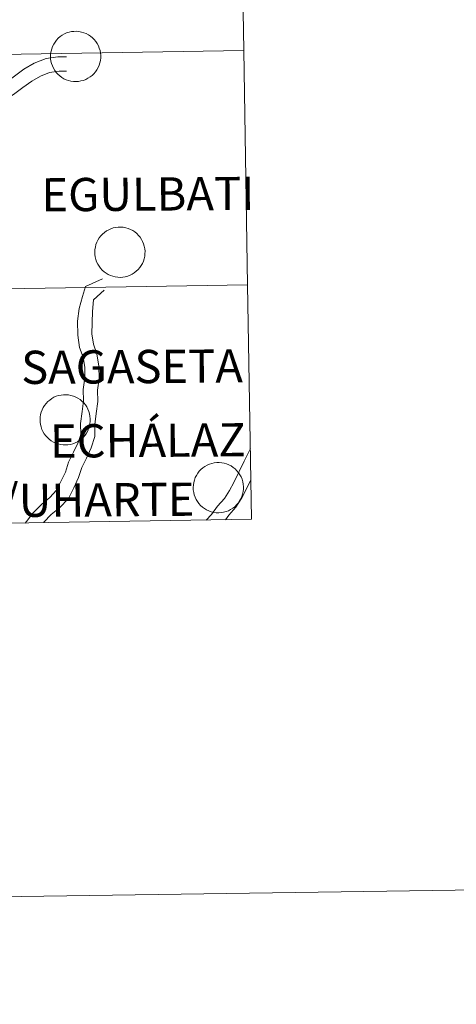
# Model space of a CAD drawing. Units: metres. Extents: x 599539 to 604037, y 4742639 to 4745675.
# Drawn here: x 600706 to 600759, y 4742643 to 4742762 of the extents above; entities that cross this region are included whole.
import ezdxf
from ezdxf.enums import TextEntityAlignment as Align

# ---------------------------------------------------------------- set-up
doc = ezdxf.new("R2010")
doc.units = ezdxf.units.M
doc.header["$MEASUREMENT"] = 0
doc.layers.add('Level 63', color=7, linetype='Continuous', lineweight=0)
doc.styles.add('Arial', font='ARIAL.TTF', dxfattribs={"height": 0.2})

msp = doc.modelspace()

# ---------------------------------------------------------------- linework, layer by layer
at = {"layer": 'Level 63', "linetype": 'Continuous', "lineweight": 0}
for points in [[(600691.5, 4742757.29, 0.01), (600691.04, 4742785.5, 0.01), (600732.52, 4742786.19, 0.01), (600732.99, 4742757.98, 0.01), (600691.5, 4742757.29, 0.01)], [(600709.72, 4742757.3, 0.01), (600709.74, 4742757.61, 0.01), (600709.79, 4742757.9, 0.01), (600709.87, 4742758.19, 0.01), (600709.97, 4742758.48, 0.01), (600710.11, 4742758.75, 0.01), (600710.27, 4742759, 0.01), (600710.45, 4742759.24, 0.01), (600710.66, 4742759.46, 0.01), (600710.89, 4742759.66, 0.01), (600711.13, 4742759.83, 0.01), (600711.4, 4742759.98, 0.01), (600711.67, 4742760.1, 0.01), (600711.96, 4742760.19, 0.01), (600712.25, 4742760.26, 0.01), (600712.55, 4742760.29, 0.01), (600712.85, 4742760.3, 0.01), (600713.15, 4742760.27, 0.01), (600713.45, 4742760.21, 0.01), (600713.74, 4742760.13, 0.01), (600714.02, 4742760.02, 0.01), (600714.29, 4742759.88, 0.01), (600714.54, 4742759.71, 0.01), (600714.77, 4742759.52, 0.01), (600714.99, 4742759.31, 0.01), (600715.18, 4742759.07, 0.01), (600715.35, 4742758.82, 0.01), (600715.49, 4742758.56, 0.01), (600715.6, 4742758.28, 0.01), (600715.69, 4742757.99, 0.01), (600715.74, 4742757.69, 0.01), (600715.77, 4742757.39, 0.01), (600715.77, 4742757.09, 0.01), (600715.73, 4742756.79, 0.01), (600715.67, 4742756.5, 0.01), (600715.58, 4742756.21, 0.01), (600715.46, 4742755.93, 0.01), (600715.31, 4742755.67, 0.01), (600715.14, 4742755.42, 0.01), (600714.94, 4742755.19, 0.01), (600714.73, 4742754.98, 0.01), (600714.49, 4742754.8, 0.01), (600714.23, 4742754.64, 0.01), (600713.96, 4742754.5, 0.01), (600713.68, 4742754.39, 0.01), (600713.39, 4742754.32, 0.01), (600713.09, 4742754.27, 0.01), (600712.79, 4742754.25, 0.01), (600712.49, 4742754.26, 0.01), (600712.19, 4742754.3, 0.01), (600711.9, 4742754.37, 0.01), (600711.61, 4742754.47, 0.01), (600711.34, 4742754.59, 0.01), (600711.08, 4742754.75, 0.01), (600710.84, 4742754.93, 0.01), (600710.61, 4742755.13, 0.01), (600710.41, 4742755.35, 0.01), (600710.23, 4742755.59, 0.01), (600710.08, 4742755.85, 0.01), (600709.95, 4742756.13, 0.01), (600709.85, 4742756.41, 0.01), (600709.78, 4742756.7, 0.01), (600709.73, 4742757, 0.01), (600709.72, 4742757.3, 0.01)], [(600691.96, 4742729.08, 0.01), (600691.5, 4742757.29, 0.01), (600732.99, 4742757.98, 0.01), (600733.47, 4742729.77, 0.01), (600691.96, 4742729.08, 0.01)], [(600715.06, 4742733.73, 0.01), (600715.08, 4742734.03, 0.01), (600715.13, 4742734.33, 0.01), (600715.2, 4742734.62, 0.01), (600715.31, 4742734.9, 0.01), (600715.44, 4742735.17, 0.01), (600715.6, 4742735.43, 0.01), (600715.79, 4742735.67, 0.01), (600715.99, 4742735.89, 0.01), (600716.22, 4742736.08, 0.01), (600716.47, 4742736.26, 0.01), (600716.73, 4742736.41, 0.01), (600717.01, 4742736.53, 0.01), (600717.29, 4742736.62, 0.01), (600717.59, 4742736.68, 0.01), (600717.89, 4742736.72, 0.01), (600718.19, 4742736.72, 0.01), (600718.49, 4742736.7, 0.01), (600718.79, 4742736.64, 0.01), (600719.08, 4742736.56, 0.01), (600719.36, 4742736.44, 0.01), (600719.62, 4742736.3, 0.01), (600719.87, 4742736.14, 0.01), (600720.11, 4742735.95, 0.01), (600720.32, 4742735.73, 0.01), (600720.51, 4742735.5, 0.01), (600720.68, 4742735.25, 0.01), (600720.82, 4742734.98, 0.01), (600720.94, 4742734.71, 0.01), (600721.02, 4742734.42, 0.01), (600721.08, 4742734.12, 0.01), (600721.11, 4742733.82, 0.01), (600721.1, 4742733.52, 0.01), (600721.07, 4742733.22, 0.01), (600721.01, 4742732.92, 0.01), (600720.91, 4742732.64, 0.01), (600720.79, 4742732.36, 0.01), (600720.65, 4742732.1, 0.01), (600720.48, 4742731.85, 0.01), (600720.28, 4742731.62, 0.01), (600720.06, 4742731.41, 0.01), (600719.82, 4742731.23, 0.01), (600719.57, 4742731.06, 0.01), (600719.3, 4742730.93, 0.01), (600719.02, 4742730.82, 0.01), (600718.73, 4742730.74, 0.01), (600718.43, 4742730.69, 0.01), (600718.13, 4742730.67, 0.01), (600717.83, 4742730.69, 0.01), (600717.53, 4742730.73, 0.01), (600717.23, 4742730.8, 0.01), (600716.95, 4742730.89, 0.01), (600716.68, 4742731.02, 0.01), (600716.42, 4742731.17, 0.01), (600716.17, 4742731.35, 0.01), (600715.95, 4742731.56, 0.01), (600715.75, 4742731.78, 0.01), (600715.57, 4742732.02, 0.01), (600715.41, 4742732.28, 0.01), (600715.28, 4742732.55, 0.01), (600715.18, 4742732.84, 0.01), (600715.11, 4742733.13, 0.01), (600715.07, 4742733.43, 0.01), (600715.06, 4742733.73, 0.01)], [(600692.42, 4742700.87, 0.01), (600691.96, 4742729.08, 0.01), (600733.47, 4742729.77, 0.01), (600733.94, 4742701.55, 0.01), (600692.42, 4742700.87, 0.01)], [(600708.46, 4742713.56, 0.01), (600708.48, 4742713.86, 0.01), (600708.53, 4742714.16, 0.01), (600708.61, 4742714.45, 0.01), (600708.71, 4742714.73, 0.01), (600708.85, 4742715, 0.01), (600709.01, 4742715.26, 0.01), (600709.19, 4742715.5, 0.01), (600709.4, 4742715.72, 0.01), (600709.63, 4742715.91, 0.01), (600709.87, 4742716.09, 0.01), (600710.13, 4742716.24, 0.01), (600710.41, 4742716.36, 0.01), (600710.7, 4742716.45, 0.01), (600710.99, 4742716.51, 0.01), (600711.29, 4742716.55, 0.01), (600711.59, 4742716.55, 0.01), (600711.89, 4742716.53, 0.01), (600712.19, 4742716.47, 0.01), (600712.48, 4742716.39, 0.01), (600712.76, 4742716.27, 0.01), (600713.03, 4742716.13, 0.01), (600713.28, 4742715.97, 0.01), (600713.51, 4742715.78, 0.01), (600713.73, 4742715.57, 0.01), (600713.92, 4742715.33, 0.01), (600714.08, 4742715.08, 0.01), (600714.23, 4742714.81, 0.01), (600714.34, 4742714.54, 0.01), (600714.43, 4742714.25, 0.01), (600714.48, 4742713.95, 0.01), (600714.51, 4742713.65, 0.01), (600714.51, 4742713.35, 0.01), (600714.47, 4742713.05, 0.01), (600714.41, 4742712.75, 0.01), (600714.32, 4742712.47, 0.01), (600714.2, 4742712.19, 0.01), (600714.05, 4742711.93, 0.01), (600713.88, 4742711.68, 0.01), (600713.68, 4742711.45, 0.01), (600713.46, 4742711.24, 0.01), (600713.23, 4742711.06, 0.01), (600712.97, 4742710.89, 0.01), (600712.7, 4742710.76, 0.01), (600712.42, 4742710.65, 0.01), (600712.13, 4742710.57, 0.01), (600711.83, 4742710.53, 0.01), (600711.53, 4742710.51, 0.01), (600711.23, 4742710.52, 0.01), (600710.93, 4742710.56, 0.01), (600710.64, 4742710.63, 0.01), (600710.35, 4742710.73, 0.01), (600710.08, 4742710.85, 0.01), (600709.82, 4742711.01, 0.01), (600709.58, 4742711.19, 0.01), (600709.35, 4742711.39, 0.01), (600709.15, 4742711.61, 0.01), (600708.97, 4742711.85, 0.01), (600708.81, 4742712.11, 0.01), (600708.69, 4742712.38, 0.01), (600708.59, 4742712.67, 0.01), (600708.51, 4742712.96, 0.01), (600708.47, 4742713.26, 0.01), (600708.46, 4742713.56, 0.01)], [(600726.91, 4742705.39, 0.01), (600726.93, 4742705.69, 0.01), (600726.98, 4742705.99, 0.01), (600727.06, 4742706.28, 0.01), (600727.16, 4742706.57, 0.01), (600727.3, 4742706.83, 0.01), (600727.46, 4742707.09, 0.01), (600727.64, 4742707.33, 0.01), (600727.85, 4742707.55, 0.01), (600728.08, 4742707.75, 0.01), (600728.32, 4742707.92, 0.01), (600728.59, 4742708.07, 0.01), (600728.86, 4742708.19, 0.01), (600729.15, 4742708.28, 0.01), (600729.44, 4742708.35, 0.01), (600729.74, 4742708.38, 0.01), (600730.04, 4742708.38, 0.01), (600730.34, 4742708.36, 0.01), (600730.64, 4742708.3, 0.01), (600730.93, 4742708.22, 0.01), (600731.21, 4742708.11, 0.01), (600731.48, 4742707.97, 0.01), (600731.73, 4742707.8, 0.01), (600731.96, 4742707.61, 0.01), (600732.18, 4742707.4, 0.01), (600732.37, 4742707.16, 0.01), (600732.53, 4742706.91, 0.01), (600732.68, 4742706.65, 0.01), (600732.79, 4742706.37, 0.01), (600732.88, 4742706.08, 0.01), (600732.93, 4742705.78, 0.01), (600732.96, 4742705.48, 0.01), (600732.96, 4742705.18, 0.01), (600732.92, 4742704.88, 0.01), (600732.86, 4742704.58, 0.01), (600732.77, 4742704.3, 0.01), (600732.65, 4742704.02, 0.01), (600732.5, 4742703.76, 0.01), (600732.33, 4742703.51, 0.01), (600732.13, 4742703.28, 0.01), (600731.91, 4742703.07, 0.01), (600731.68, 4742702.89, 0.01), (600731.42, 4742702.73, 0.01), (600731.15, 4742702.59, 0.01), (600730.87, 4742702.48, 0.01), (600730.58, 4742702.41, 0.01), (600730.28, 4742702.36, 0.01), (600729.98, 4742702.34, 0.01), (600729.68, 4742702.35, 0.01), (600729.38, 4742702.39, 0.01), (600729.09, 4742702.46, 0.01), (600728.8, 4742702.56, 0.01), (600728.53, 4742702.68, 0.01), (600728.27, 4742702.84, 0.01), (600728.03, 4742703.02, 0.01), (600727.8, 4742703.22, 0.01), (600727.6, 4742703.44, 0.01), (600727.42, 4742703.68, 0.01), (600727.27, 4742703.94, 0.01), (600727.14, 4742704.21, 0.01), (600727.04, 4742704.5, 0.01), (600726.97, 4742704.79, 0.01), (600726.92, 4742705.09, 0.01), (600726.91, 4742705.39, 0.01)]]:
    msp.add_polyline3d(points, close=True, dxfattribs=at)
for points in [[(600683.62, 4742752.1, 0.01), (600685.46, 4742751.37, 0.01), (600686.65, 4742751.09, 0.01), (600687.89, 4742750.95, 0.01), (600689.16, 4742750.81, 0.01), (600690.88, 4742750.68, 0.01), (600692.3, 4742750.7, 0.01), (600693.68, 4742750.13, 0.01), (600694.85, 4742749.31, 0.01), (600695.75, 4742748.81, 0.01), (600696.61, 4742748.83, 0.01), (600697.64, 4742749.36, 0.01), (600698.68, 4742750.12, 0.01), (600699.58, 4742750.89, 0.01), (600700.58, 4742751.93, 0.01), (600701.79, 4742752.64, 0.01), (600702.91, 4742753.3, 0.01), (600704.31, 4742754.1, 0.01), (600705.39, 4742754.89, 0.01), (600706.53, 4742755.74, 0.01), (600707.75, 4742756.45, 0.01), (600709.19, 4742757.01, 0.01), (600710.62, 4742757.21, 0.01), (600711.64, 4742757.23, 0.01)], [(600682.89, 4742750.32, 0.01), (600684.97, 4742749.73, 0.01), (600686.36, 4742749.4, 0.01), (600687.7, 4742749.25, 0.01), (600689, 4742749.1, 0.01), (600690.82, 4742748.96, 0.01), (600691.97, 4742748.98, 0.01), (600692.85, 4742748.61, 0.01), (600693.95, 4742747.85, 0.01), (600695.32, 4742747.09, 0.01), (600697.03, 4742747.12, 0.01), (600698.55, 4742747.9, 0.01), (600699.74, 4742748.78, 0.01), (600700.75, 4742749.64, 0.01), (600701.65, 4742750.57, 0.01), (600702.67, 4742751.17, 0.01), (600703.78, 4742751.82, 0.01), (600705.25, 4742752.67, 0.01), (600706.4, 4742753.51, 0.01), (600707.48, 4742754.31, 0.01), (600708.5, 4742754.91, 0.01), (600709.62, 4742755.34, 0.01), (600710.75, 4742755.5, 0.01), (600711.66, 4742755.51, 0.01)], [(600706.67, 4742701.1, 0.01), (600706.82, 4742701.29, 0.01), (600707.62, 4742702.32, 0.01), (600708.66, 4742703.39, 0.01), (600709.63, 4742704.18, 0.01), (600710.46, 4742705.04, 0.01), (600710.97, 4742706.1, 0.01), (600711.52, 4742707.23, 0.01), (600711.89, 4742708.41, 0.01), (600712.49, 4742709.65, 0.01), (600713.04, 4742710.78, 0.01), (600713.36, 4742711.78, 0.01), (600713.34, 4742713.07, 0.01), (600713.52, 4742714.51, 0.01), (600713.69, 4742715.82, 0.01), (600713.67, 4742717.19, 0.01), (600713.85, 4742718.57, 0.01), (600713.84, 4742719.82, 0.01), (600713.64, 4742721.05, 0.01), (600713.23, 4742722.23, 0.01), (600713, 4742723.73, 0.01), (600712.98, 4742725.42, 0.01), (600713.17, 4742726.92, 0.01), (600713.56, 4742728.37, 0.01), (600713.95, 4742729.57, 0.01), (600715.99, 4742730.5, 0.01)], [(600708.87, 4742701.14, 0.01), (600708.91, 4742701.2, 0.01), (600709.82, 4742702.12, 0.01), (600710.79, 4742702.92, 0.01), (600711.88, 4742704.05, 0.01), (600712.52, 4742705.36, 0.01), (600713.11, 4742706.6, 0.01), (600713.49, 4742707.78, 0.01), (600714.04, 4742708.91, 0.01), (600714.64, 4742710.15, 0.01), (600715.07, 4742711.52, 0.01), (600715.05, 4742712.97, 0.01), (600715.22, 4742714.29, 0.01), (600715.41, 4742715.72, 0.01), (600715.39, 4742717.1, 0.01), (600715.57, 4742718.47, 0.01), (600715.55, 4742719.97, 0.01), (600715.31, 4742721.47, 0.01), (600714.9, 4742722.64, 0.01), (600714.71, 4742723.88, 0.01), (600714.79, 4742726.57, 0.01), (600714.91, 4742727.97, 0.01), (600716.19, 4742729.13, 0.01)], [(600728.48, 4742701.46, 0.01), (600729.11, 4742702.12, 0.01), (600729.85, 4742703.13, 0.01), (600730.68, 4742704.07, 0.01), (600731.29, 4742705.01, 0.01), (600731.81, 4742706, 0.01), (600733.05, 4742708.56, 0.01), (600733.59, 4742709.59, 0.01), (600733.8, 4742710.07, 0.01)], [(599832.57, 4742643.17, 0.01), (604037.11, 4742705.57, 0.01)], [(600730.79, 4742701.5, 0.01), (600731.19, 4742702.06, 0.01), (600732.05, 4742703.03, 0.01), (600732.77, 4742704.15, 0.01), (600733.42, 4742705.39, 0.01), (600733.86, 4742706.31, 0.01)]]:
    msp.add_polyline3d(points, dxfattribs=at)

# ---------------------------------------------------------------- texts
at = {"layer": 'Level 63', "linetype": 'Continuous', "lineweight": 0, "style": 'Arial'}
for s, height, p in [('EGULBATI', 4, (600721.45, 4742740.7, 0.01)), ('SAGASETA', 4, (600719.54, 4742719.93, 0.01)), ('ECHÁLAZ', 4, (600721.44, 4742711.05, 0.01)), ('HUARTE/UHARTE', 3.9999, (600704.82, 4742703.82, 0.01))]:
    msp.add_text(s, height=height, rotation=0.4077, dxfattribs=at).set_placement(p, align=Align.MIDDLE_CENTER)

doc.saveas('drawing.dxf')
